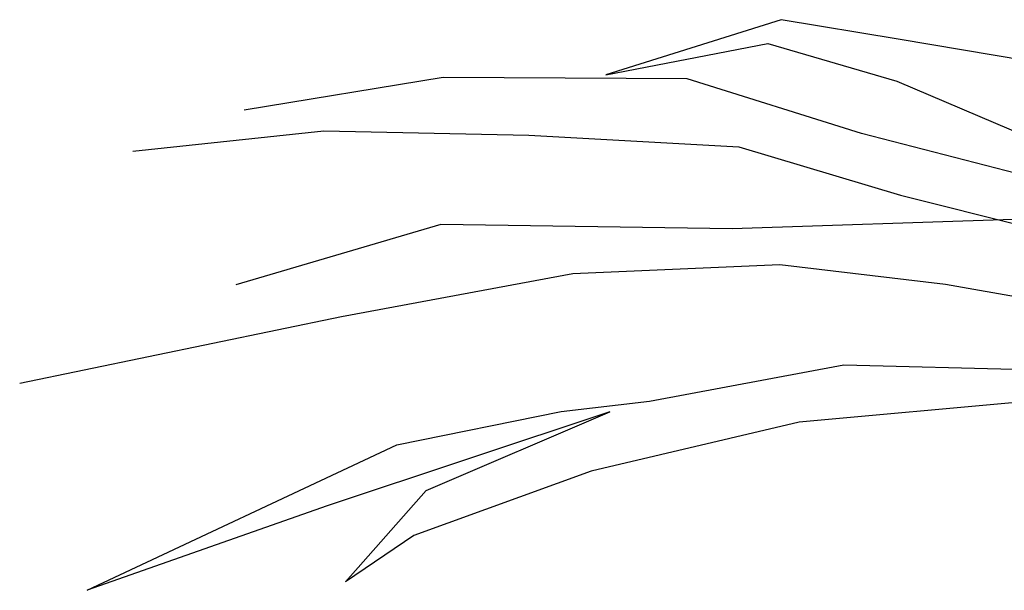
# Model space of a CAD drawing. Extents: x -71 to 222, y -457 to 82.
# Drawn here: x -22 to -22, y 22 to 23 of the extents above; entities that cross this region are included whole.
import ezdxf

# ---------------------------------------------------------------- set-up
doc = ezdxf.new("R2010")
doc.units = 0
doc.header["$MEASUREMENT"] = 0
doc.layers.add('HATCH', color=7, linetype='CONTINUOUS')

msp = doc.modelspace()

# ---------------------------------------------------------------- linework, layer by layer
at = {"layer": 'HATCH', "color": 94, "linetype": 'Continuous'}
for p, q in [((-21.88681, 22.56847), (-21.91129, 22.56077)), ((-21.87045, 22.56576), (-21.88681, 22.56847)), ((-21.91129, 22.56077), (-21.88865, 22.56516)), ((-21.88865, 22.56516), (-21.87062, 22.5599)), ((-21.83809, 22.56033), (-21.87045, 22.56576)), ((-21.93406, 22.56039), (-21.96189, 22.55583)), ((-21.89992, 22.56022), (-21.93406, 22.56039)), ((-21.87558, 22.55257), (-21.89992, 22.56022)), ((-21.87062, 22.5599), (-21.84383, 22.54843)), ((-21.97742, 22.55011), (-21.95073, 22.55295)), ((-21.95073, 22.55295), (-21.92207, 22.55232)), ((-21.92207, 22.55232), (-21.89273, 22.5507)), ((-21.84435, 22.5445), (-21.87558, 22.55257)), ((-21.89273, 22.5507), (-21.87009, 22.54392)), ((-21.87009, 22.54392), (-21.84608, 22.53794)), ((-21.85435, 22.54054), (-21.89364, 22.53923)), ((-21.93439, 22.53982), (-21.96303, 22.53143)), ((-21.89364, 22.53923), (-21.93439, 22.53982)), ((-21.91594, 22.533), (-21.88697, 22.53425)), ((-21.88697, 22.53425), (-21.86382, 22.53149)), ((-21.94828, 22.52699), (-21.91594, 22.533)), ((-21.86382, 22.53149), (-21.83398, 22.52625)), ((-21.99326, 22.51768), (-21.94828, 22.52699)), ((-21.90521, 22.51513), (-21.87804, 22.52022)), ((-21.87804, 22.52022), (-21.8396, 22.51928)), ((-21.91753, 22.5137), (-21.90521, 22.51513)), ((-21.85054, 22.51528), (-21.88428, 22.51221)), ((-21.91074, 22.51365), (-21.95028, 22.50052)), ((-21.94053, 22.50903), (-21.91753, 22.5137)), ((-21.93641, 22.50266), (-21.91074, 22.51365)), ((-21.88428, 22.51221), (-21.91334, 22.50538)), ((-21.98383, 22.48871), (-21.94053, 22.50903)), ((-21.91334, 22.50538), (-21.93815, 22.49637)), ((-21.9477, 22.48991), (-21.93641, 22.50266)), ((-21.95028, 22.50052), (-21.98383, 22.48871)), ((-21.93815, 22.49637), (-21.9477, 22.48991))]:
    msp.add_line(p, q, dxfattribs=at)

doc.saveas('drawing.dxf')
